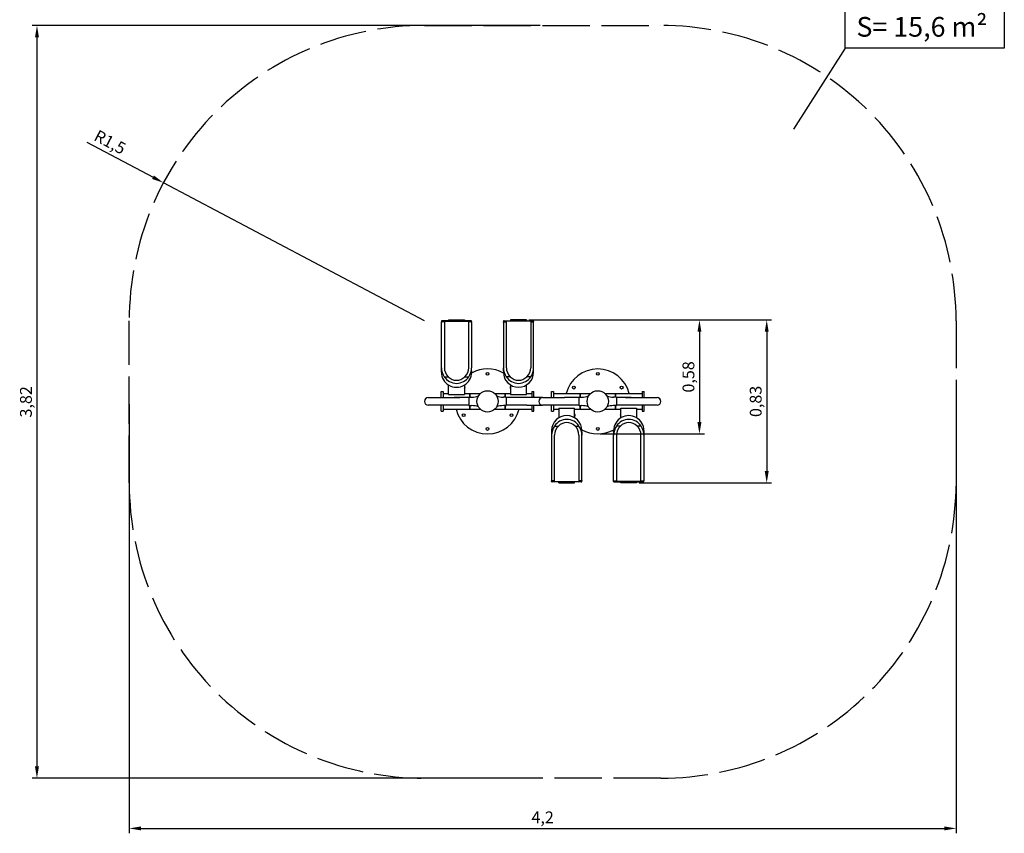
# Model space of a CAD drawing. Units: millimetres. Extents: x 2987 to 3237, y 1380 to 1699.
# Drawn here: x 2987 to 3237, y 1380 to 1587 of the extents above; entities that cross this region are included whole.
import ezdxf

# ---------------------------------------------------------------- set-up
doc = ezdxf.new("R2010")
doc.units = ezdxf.units.MM
doc.linetypes.add('ACAD_ISO02W100', pattern=[15, 12, -3])
doc.layers.add('Capa19', color=7, linetype='Continuous')
doc.layers.add('cotas', color=7, linetype='Continuous')
doc.styles.add('ROMANS8', font='romans.shx')
doc.styles.get("Standard").update_dxf_attribs({"font": 'arial.ttf'})
doc.dimstyles.new('ISO-25', dxfattribs={"dimtxt": 3, "dimasz": 3, "dimexe": 1.25, "dimexo": 0.625, "dimtad": 1, "dimlfac": 0.02, "dimtxsty": 'ROMANS8', "dimcen": 0, "dimclrt": 7, "dimadec": 0, "dimazin": 0, "dimtfac": 1, "dimtmove": 0, "dimatfit": 3, "dimfxl": 0, "dimarcsym": 0})

# ---------------------------------------------------------------- blocks, each defined once
blk = doc.blocks.new('*D12')
at = {"layer": 'cotas', "color": 0, "lineweight": -2}
for p, q in [((3116.63, 1510.41), (3178.3, 1510.41)), ((3177.05, 1507.41), (3177.05, 1472.01)), ((3144.63, 1469.01), (3178.3, 1469.01))]:
    blk.add_line(p, q, dxfattribs=at)
at = {"layer": 'cotas', "color": 0}
for points in [[(3176.55, 1507.41), (3177.55, 1507.41), (3177.05, 1510.41)], [(3176.55, 1472.01), (3177.55, 1472.01), (3177.05, 1469.01)]]:
    blk.add_solid(points, dxfattribs=at)
at = {"layer": 'Defpoints', "color": 0}
for p in [(3116.01, 1510.41), (3144.01, 1469.01), (3177.05, 1469.01)]:
    blk.add_point(p, dxfattribs=at)
at = {"layer": 'cotas', "color": 7, "insert": (3174.64, 1489.71), "char_height": 3, "attachment_point": 5, "rotation": 90, "style": 'ROMANS8'}
blk.add_mtext('0,83', dxfattribs=at)
blk = doc.blocks.new('*D13')
at = {"layer": 'cotas', "color": 0, "lineweight": -2}
for p, q in [((3116.63, 1510.41), (3161.21, 1510.41)), ((3159.96, 1507.41), (3159.96, 1484.46)), ((3134.76, 1481.46), (3161.21, 1481.46))]:
    blk.add_line(p, q, dxfattribs=at)
at = {"layer": 'cotas', "color": 0}
for points in [[(3159.46, 1507.41), (3160.46, 1507.41), (3159.96, 1510.41)], [(3159.46, 1484.46), (3160.46, 1484.46), (3159.96, 1481.46)]]:
    blk.add_solid(points, dxfattribs=at)
at = {"layer": 'Defpoints', "color": 0}
for p in [(3116.01, 1510.41), (3134.13, 1481.46), (3159.96, 1481.46)]:
    blk.add_point(p, dxfattribs=at)
at = {"layer": 'cotas', "color": 7, "insert": (3157.55, 1495.94), "char_height": 3, "attachment_point": 5, "rotation": 90, "style": 'ROMANS8'}
blk.add_mtext('0,58', dxfattribs=at)
blk = doc.blocks.new('*D24')
at = {"color": 0, "lineweight": -2}
for p, q in [((3004.36, 1555.53), (3021.17, 1546.64)), ((3090.12, 1510.18), (3023.82, 1545.24))]:
    blk.add_line(p, q, dxfattribs=at)
at = {"color": 0}
blk.add_solid([(3021.4, 1547.09), (3020.93, 1546.2), (3023.82, 1545.24)], dxfattribs=at)
at = {"layer": 'Defpoints', "color": 0}
for p in [(3023.82, 1545.24), (3090.12, 1510.18)]:
    blk.add_point(p, dxfattribs=at)
at = {"color": 7, "insert": (3010.08, 1555.23), "char_height": 3, "attachment_point": 5, "rotation": 332.1289, "style": 'ROMANS8'}
blk.add_mtext('R1,5', dxfattribs=at)
blk = doc.blocks.new('*D25')
at = {"color": 0, "lineweight": -2}
for p, q in [((3015.12, 1488.97), (3015.12, 1380.02)), ((3225.15, 1488.97), (3225.15, 1380.02)), ((3018.12, 1381.27), (3222.15, 1381.27))]:
    blk.add_line(p, q, dxfattribs=at)
at = {"color": 0}
for points in [[(3018.12, 1381.77), (3018.12, 1380.77), (3015.12, 1381.27)], [(3222.15, 1381.77), (3222.15, 1380.77), (3225.15, 1381.27)]]:
    blk.add_solid(points, dxfattribs=at)
at = {"layer": 'Defpoints', "color": 0}
for p in [(3015.12, 1489.6), (3225.15, 1489.6), (3225.15, 1381.27)]:
    blk.add_point(p, dxfattribs=at)
at = {"color": 7, "insert": (3120.13, 1383.69), "char_height": 3, "attachment_point": 5, "style": 'ROMANS8'}
blk.add_mtext('4,2', dxfattribs=at)
blk = doc.blocks.new('*D26')
at = {"color": 0, "lineweight": -2}
for p, q in [((3119.51, 1585.18), (2990.44, 1585.18)), ((2991.69, 1582.18), (2991.69, 1397.01)), ((3119.51, 1394.01), (2990.44, 1394.01))]:
    blk.add_line(p, q, dxfattribs=at)
at = {"color": 0}
for points in [[(2991.19, 1582.18), (2992.19, 1582.18), (2991.69, 1585.18)], [(2991.19, 1397.01), (2992.19, 1397.01), (2991.69, 1394.01)]]:
    blk.add_solid(points, dxfattribs=at)
at = {"layer": 'Defpoints', "color": 0}
for p in [(3120.13, 1585.18), (2991.69, 1394.01), (3120.13, 1394.01)]:
    blk.add_point(p, dxfattribs=at)
at = {"color": 7, "insert": (2989.28, 1489.6), "char_height": 3, "attachment_point": 5, "rotation": 90, "style": 'ROMANS8'}
blk.add_mtext('3,82', dxfattribs=at)

msp = doc.modelspace()

# ---------------------------------------------------------------- linework, layer by layer
msp.add_line((3196.939, 1579.394), (3183.832, 1558.853))
msp.add_lwpolyline([(3196.939, 1596.863), (3237.392, 1596.863), (3237.392, 1579.394), (3196.939, 1579.394)], close=True)
at = {"linetype": 'ACAD_ISO02W100'}
msp.add_lwpolyline([(3225.146, 1510.18), (3225.146, 1469.013, -0.4142136), (3150.146, 1394.013), (3090.119, 1394.013, -0.4142136), (3015.119, 1469.013), (3015.119, 1510.18, -0.4142136), (3090.119, 1585.18), (3150.146, 1585.18, -0.4142136)], format="xyb", close=True, dxfattribs=at)
at = {"layer": 'Capa19'}
for p, q in [((3094.42, 1510.032), (3094.42, 1509.915)), ((3094.42, 1509.771), (3094.42, 1509.916)), ((3094.42, 1504.988), (3094.42, 1509.771)), ((3101.945, 1510.18), (3094.57, 1510.18)), ((3094.57, 1510.064), (3101.945, 1510.064)), ((3094.57, 1510.064), (3095.17, 1510.064)), ((3095.17, 1509.923), (3094.57, 1509.923)), ((3095.17, 1510.064), (3095.17, 1509.923)), ((3095.17, 1509.923), (3095.17, 1504.988)), ((3096.257, 1510.413), (3100.257, 1510.413)), ((3096.257, 1510.413), (3096.257, 1510.18)), ((3096.257, 1510.18), (3100.257, 1510.18)), ((3100.257, 1510.413), (3100.257, 1510.18)), ((3101.345, 1509.923), (3101.345, 1510.064)), ((3101.345, 1510.064), (3101.945, 1510.064)), ((3101.345, 1504.988), (3101.345, 1509.923)), ((3101.945, 1509.923), (3101.345, 1509.923)), ((3102.095, 1510.032), (3102.095, 1509.915)), ((3102.095, 1509.771), (3102.095, 1509.916)), ((3102.095, 1509.771), (3102.095, 1504.988)), ((3110.17, 1510.032), (3110.17, 1509.915)), ((3110.17, 1509.771), (3110.17, 1509.916)), ((3110.17, 1509.771), (3110.17, 1504.988)), ((3110.32, 1510.18), (3117.695, 1510.18)), ((3117.695, 1510.064), (3110.32, 1510.064)), ((3110.92, 1510.064), (3110.32, 1510.064)), ((3110.32, 1509.923), (3110.92, 1509.923)), ((3110.92, 1509.923), (3110.92, 1510.064)), ((3110.92, 1504.988), (3110.92, 1509.923)), ((3112.007, 1510.413), (3112.007, 1510.18)), ((3116.007, 1510.413), (3112.007, 1510.413)), ((3116.007, 1510.18), (3112.007, 1510.18)), ((3116.007, 1510.413), (3116.007, 1510.18)), ((3117.095, 1510.064), (3117.095, 1509.923)), ((3117.695, 1510.064), (3117.095, 1510.064)), ((3117.095, 1509.923), (3117.095, 1504.988)), ((3117.095, 1509.923), (3117.695, 1509.923)), ((3117.845, 1510.032), (3117.845, 1509.915)), ((3117.845, 1509.771), (3117.845, 1509.916)), ((3117.845, 1504.988), (3117.845, 1509.771)), ((3094.42, 1498.265), (3094.42, 1504.988)), ((3095.17, 1504.988), (3095.17, 1498.265)), ((3101.345, 1498.265), (3101.345, 1504.988)), ((3102.095, 1504.988), (3102.095, 1498.265)), ((3110.17, 1504.988), (3110.17, 1498.265)), ((3110.92, 1498.265), (3110.92, 1504.988)), ((3117.095, 1504.988), (3117.095, 1498.265)), ((3117.845, 1498.265), (3117.845, 1504.988)), ((3094.42, 1497.443), (3094.42, 1498.265)), ((3102.095, 1497.443), (3102.095, 1498.265)), ((3110.17, 1497.443), (3110.17, 1498.265)), ((3117.845, 1497.443), (3117.845, 1498.265)), ((3094.42, 1497.111), (3094.42, 1497.443)), ((3095.148, 1495.975), (3096.142, 1495.975)), ((3100.372, 1495.975), (3101.367, 1495.975)), ((3102.095, 1497.443), (3102.095, 1497.111)), ((3110.17, 1497.443), (3110.17, 1497.111)), ((3111.892, 1495.975), (3110.898, 1495.975)), ((3117.117, 1495.975), (3116.122, 1495.975)), ((3117.845, 1497.111), (3117.845, 1497.443)), ((3096.257, 1491.428), (3096.257, 1493.875)), ((3100.257, 1493.875), (3100.257, 1491.428)), ((3112.007, 1493.875), (3112.007, 1491.428)), ((3116.007, 1491.428), (3116.007, 1493.875)), ((3091.069, 1490.663), (3099.119, 1490.663)), ((3094.382, 1490.663), (3094.382, 1492.213)), ((3094.382, 1492.213), (3094.882, 1492.213)), ((3094.882, 1492.213), (3094.882, 1490.663)), ((3094.882, 1491.713), (3096.257, 1491.713)), ((3096.257, 1491.428), (3100.257, 1491.428)), ((3101.363, 1490.663), (3097.619, 1490.663)), ((3100.257, 1491.713), (3101.632, 1491.713)), ((3101.363, 1490.663), (3101.363, 1488.763)), ((3101.497, 1490.763), (3102.104, 1490.795)), ((3101.632, 1490.77), (3101.632, 1491.713)), ((3101.632, 1491.713), (3101.632, 1490.77)), ((3101.632, 1491.713), (3104.318, 1491.713)), ((3107.946, 1491.713), (3110.632, 1491.713)), ((3110.768, 1490.763), (3110.16, 1490.795)), ((3110.632, 1490.77), (3110.632, 1491.713)), ((3110.632, 1491.713), (3110.632, 1490.77)), ((3110.632, 1491.713), (3112.007, 1491.713)), ((3116.082, 1490.663), (3110.902, 1490.663)), ((3110.902, 1490.663), (3110.902, 1488.763)), ((3112.007, 1491.428), (3116.007, 1491.428)), ((3116.007, 1491.713), (3117.382, 1491.713)), ((3120.132, 1490.663), (3116.082, 1490.663)), ((3117.382, 1492.213), (3117.382, 1490.663)), ((3117.382, 1492.213), (3117.882, 1492.213)), ((3117.882, 1490.663), (3117.882, 1492.213)), ((3120.132, 1490.663), (3125.682, 1490.663)), ((3122.382, 1490.663), (3122.382, 1492.213)), ((3122.382, 1492.213), (3122.882, 1492.213)), ((3122.882, 1492.213), (3122.882, 1490.663)), ((3122.882, 1491.713), (3129.632, 1491.713)), ((3129.363, 1490.663), (3125.682, 1490.663)), ((3129.36, 1490.654), (3129.36, 1488.773)), ((3129.497, 1490.763), (3130.104, 1490.795)), ((3129.632, 1490.77), (3129.632, 1491.713)), ((3129.632, 1491.713), (3129.632, 1490.77)), ((3129.632, 1491.713), (3132.318, 1491.713)), ((3135.946, 1491.713), (3138.632, 1491.713)), ((3138.768, 1490.763), (3138.16, 1490.795)), ((3138.632, 1490.77), (3138.632, 1491.713)), ((3138.632, 1491.713), (3138.632, 1490.77)), ((3138.632, 1491.713), (3145.382, 1491.713)), ((3142.646, 1490.663), (3138.902, 1490.663)), ((3138.902, 1490.663), (3138.902, 1488.763)), ((3141.146, 1490.663), (3149.196, 1490.663)), ((3145.382, 1492.213), (3145.382, 1490.663)), ((3145.382, 1492.213), (3145.882, 1492.213)), ((3145.882, 1490.663), (3145.882, 1492.213)), ((3099.119, 1488.763), (3091.069, 1488.763)), ((3094.382, 1487.213), (3094.382, 1488.763)), ((3094.882, 1488.763), (3094.882, 1487.213)), ((3101.363, 1488.763), (3097.619, 1488.763)), ((3101.497, 1488.663), (3102.104, 1488.632)), ((3101.632, 1487.713), (3101.632, 1488.656)), ((3101.632, 1488.656), (3101.632, 1487.713)), ((3110.768, 1488.663), (3110.16, 1488.632)), ((3110.632, 1487.713), (3110.632, 1488.656)), ((3110.632, 1488.656), (3110.632, 1487.713)), ((3116.082, 1488.763), (3110.902, 1488.763)), ((3116.082, 1488.763), (3120.132, 1488.763)), ((3117.382, 1488.763), (3117.382, 1487.213)), ((3117.882, 1487.213), (3117.882, 1488.763)), ((3125.682, 1488.763), (3120.132, 1488.763)), ((3122.382, 1487.213), (3122.382, 1488.763)), ((3122.882, 1488.763), (3122.882, 1487.213)), ((3129.363, 1488.763), (3125.682, 1488.763)), ((3129.497, 1488.663), (3130.104, 1488.632)), ((3129.632, 1487.713), (3129.632, 1488.656)), ((3129.632, 1488.656), (3129.632, 1487.713)), ((3138.768, 1488.663), (3138.16, 1488.632)), ((3138.632, 1487.713), (3138.632, 1488.656)), ((3138.632, 1488.656), (3138.632, 1487.713)), ((3142.646, 1488.763), (3138.902, 1488.763)), ((3149.196, 1488.763), (3141.146, 1488.763)), ((3145.382, 1488.763), (3145.382, 1487.213)), ((3145.882, 1487.213), (3145.882, 1488.763)), ((3094.382, 1487.213), (3094.882, 1487.213)), ((3094.882, 1487.713), (3101.632, 1487.713)), ((3101.632, 1487.713), (3104.318, 1487.713)), ((3107.946, 1487.713), (3110.632, 1487.713)), ((3110.632, 1487.713), (3117.382, 1487.713)), ((3117.382, 1487.213), (3117.882, 1487.213)), ((3122.382, 1487.213), (3122.882, 1487.213)), ((3122.882, 1487.713), (3124.257, 1487.713)), ((3124.257, 1487.998), (3124.257, 1485.551)), ((3124.257, 1487.998), (3128.257, 1487.998)), ((3128.257, 1485.551), (3128.257, 1487.998)), ((3128.257, 1487.713), (3129.632, 1487.713)), ((3129.632, 1487.713), (3132.318, 1487.713)), ((3135.946, 1487.713), (3138.632, 1487.713)), ((3138.632, 1487.713), (3140.007, 1487.713)), ((3140.007, 1485.551), (3140.007, 1487.998)), ((3140.007, 1487.998), (3144.007, 1487.998)), ((3144.007, 1487.998), (3144.007, 1485.551)), ((3144.007, 1487.713), (3145.382, 1487.713)), ((3145.382, 1487.213), (3145.882, 1487.213)), ((3123.148, 1483.452), (3124.142, 1483.452)), ((3128.372, 1483.452), (3129.367, 1483.452)), ((3139.892, 1483.452), (3138.898, 1483.452)), ((3145.117, 1483.452), (3144.122, 1483.452)), ((3122.42, 1482.316), (3122.42, 1481.984)), ((3122.42, 1481.984), (3122.42, 1481.161)), ((3122.42, 1481.161), (3122.42, 1474.439)), ((3123.17, 1474.439), (3123.17, 1481.161)), ((3129.345, 1481.161), (3129.345, 1474.439)), ((3130.095, 1481.984), (3130.095, 1482.316)), ((3130.095, 1481.984), (3130.095, 1481.161)), ((3130.095, 1474.439), (3130.095, 1481.161)), ((3138.17, 1481.984), (3138.17, 1482.316)), ((3138.17, 1481.984), (3138.17, 1481.161)), ((3138.17, 1474.439), (3138.17, 1481.161)), ((3138.92, 1481.161), (3138.92, 1474.439)), ((3145.095, 1474.439), (3145.095, 1481.161)), ((3145.845, 1482.316), (3145.845, 1481.984)), ((3145.845, 1481.984), (3145.845, 1481.161)), ((3145.845, 1481.161), (3145.845, 1474.439)), ((3122.42, 1474.439), (3122.42, 1469.656)), ((3123.17, 1469.504), (3123.17, 1474.439)), ((3129.345, 1474.439), (3129.345, 1469.504)), ((3130.095, 1469.656), (3130.095, 1474.439)), ((3138.17, 1469.656), (3138.17, 1474.439)), ((3138.92, 1474.439), (3138.92, 1469.504)), ((3145.095, 1469.504), (3145.095, 1474.439)), ((3145.845, 1474.439), (3145.845, 1469.656)), ((3122.42, 1469.656), (3122.42, 1469.511)), ((3122.42, 1469.394), (3122.42, 1469.511)), ((3123.17, 1469.504), (3122.57, 1469.504)), ((3122.57, 1469.363), (3129.945, 1469.363)), ((3122.57, 1469.362), (3123.17, 1469.362)), ((3129.945, 1469.246), (3122.57, 1469.246)), ((3123.17, 1469.362), (3123.17, 1469.504)), ((3124.257, 1469.246), (3128.257, 1469.246)), ((3124.257, 1469.013), (3124.257, 1469.246)), ((3124.257, 1469.013), (3128.257, 1469.013)), ((3128.257, 1469.013), (3128.257, 1469.246)), ((3129.345, 1469.504), (3129.345, 1469.362)), ((3129.945, 1469.504), (3129.345, 1469.504)), ((3129.345, 1469.362), (3129.945, 1469.362)), ((3130.095, 1469.656), (3130.095, 1469.511)), ((3130.095, 1469.394), (3130.095, 1469.511)), ((3138.17, 1469.656), (3138.17, 1469.511)), ((3138.17, 1469.394), (3138.17, 1469.511)), ((3138.32, 1469.504), (3138.92, 1469.504)), ((3145.695, 1469.363), (3138.32, 1469.363)), ((3138.92, 1469.362), (3138.32, 1469.362)), ((3138.32, 1469.246), (3145.695, 1469.246)), ((3138.92, 1469.504), (3138.92, 1469.362)), ((3140.007, 1469.013), (3140.007, 1469.246)), ((3144.007, 1469.246), (3140.007, 1469.246)), ((3144.007, 1469.013), (3140.007, 1469.013)), ((3144.007, 1469.013), (3144.007, 1469.246)), ((3145.095, 1469.362), (3145.095, 1469.504)), ((3145.095, 1469.504), (3145.695, 1469.504)), ((3145.695, 1469.362), (3145.095, 1469.362)), ((3145.845, 1469.656), (3145.845, 1469.511)), ((3145.845, 1469.394), (3145.845, 1469.511))]:
    msp.add_line(p, q, dxfattribs=at)
for centre, radius in [((3106.132, 1496.713), 0.35), ((3134.132, 1496.713), 0.35), ((3128.07, 1493.213), 0.35), ((3140.194, 1493.213), 0.35), ((3106.132, 1489.713), 2.7), ((3134.132, 1489.713), 2.7), ((3100.07, 1486.213), 0.35), ((3112.194, 1486.213), 0.35), ((3106.132, 1482.713), 0.35), ((3134.132, 1482.713), 0.35)]:
    msp.add_circle(centre, radius, dxfattribs=at)
for centre, radius, start, end in [((3106.132, 1489.713), 8.25, 60.65408, 119.34592), ((3134.132, 1489.713), 8.25, 14.02967, 165.97033), ((3100.07, 1493.213), 0.35, 0, 57.67007), ((3100.07, 1493.213), 0.35, 302.32993, 0), ((3112.194, 1493.213), 0.35, 122.32993, 237.67007), ((3091.069, 1489.713), 0.95, 90, 270), ((3101.504, 1490.613), 0.15, 93, 160.52878), ((3102.104, 1495.795), 5, 270, 289.98345), ((3110.16, 1495.795), 5, 250.01655, 270), ((3110.76, 1490.613), 0.15, 19.47122, 87), ((3120.132, 1489.713), 0.95, 90, 270), ((3129.504, 1490.613), 0.15, 93, 164.37175), ((3130.104, 1495.795), 5, 270, 289.98345), ((3138.16, 1495.795), 5, 250.01655, 270), ((3138.76, 1490.613), 0.15, 19.47122, 87), ((3149.196, 1489.713), 0.95, 270, 90), ((3101.504, 1488.813), 0.15, 199.47122, 267), ((3102.104, 1483.632), 5, 70.01655, 90), ((3110.16, 1483.632), 5, 90, 109.98345), ((3110.76, 1488.813), 0.15, 273, 340.52878), ((3129.504, 1488.813), 0.15, 195.62825, 267), ((3130.104, 1483.632), 5, 70.01655, 90), ((3138.16, 1483.632), 5, 90, 109.98345), ((3138.76, 1488.813), 0.15, 273, 340.52878), ((3106.132, 1489.713), 8.25, 194.02967, 345.97033), ((3128.07, 1486.213), 0.35, 0, 57.67007), ((3128.07, 1486.213), 0.35, 302.32993, 0), ((3140.194, 1486.213), 0.35, 122.32993, 237.67007), ((3134.132, 1489.713), 8.25, 240.65408, 299.34592)]:
    msp.add_arc(centre, radius, start, end, dxfattribs=at)
for centre, major_axis, ratio, start_param, end_param in [((3094.57, 1510.032), (-0.15, 0), 0.9878371, 4.712389, 6.2831853), ((3094.57, 1509.915), (-0.15, 0), 0.9878371, 4.712389, 6.2831853), ((3094.57, 1509.916), (0.15, 0), 0.9878729, 1.5707963, 3.1415927), ((3094.57, 1509.771), (0, 0.152), 0.9870873, 0, 1.5707963), ((3101.945, 1510.032), (0.15, 0), 0.9878371, 0, 1.5707963), ((3101.945, 1509.915), (0.15, 0), 0.9878371, 0, 1.5707963), ((3101.945, 1509.916), (0.15, 0), 0.9878729, 0, 1.5707963), ((3101.945, 1509.771), (0, 0.152), 0.9870873, 4.712389, 6.2831853), ((3110.32, 1510.032), (-0.15, 0), 0.9878371, 4.712389, 6.2831853), ((3110.32, 1509.915), (-0.15, 0), 0.9878371, 4.712389, 6.2831853), ((3110.32, 1509.916), (-0.15, 0), 0.9878729, 4.712389, 6.2831853), ((3110.32, 1509.771), (0, 0.152), 0.9870873, 0, 1.5707963), ((3117.695, 1510.032), (0.15, 0), 0.9878371, 0, 1.5707963), ((3117.695, 1509.915), (0.15, 0), 0.9878371, 0, 1.5707963), ((3117.695, 1509.916), (-0.15, 0), 0.9878729, 3.1415927, 4.712389), ((3117.695, 1509.771), (0, 0.152), 0.9870873, 4.712389, 6.2831853), ((3098.257, 1498.265), (0, -3.908), 0.9818434, 4.712389, 5.3386143), ((3098.257, 1498.265), (0, -3.145), 0.9818434, 4.712389, 5.5284613), ((3098.257, 1498.265), (0, -3.145), 0.9818434, 0.754724, 1.5707963), ((3098.257, 1498.265), (0, -3.908), 0.9818434, 0.944571, 1.5707963), ((3114.007, 1498.265), (0, -3.908), 0.9818434, 4.712389, 5.3386143), ((3114.007, 1498.265), (0, -3.145), 0.9818434, 4.712389, 5.5284613), ((3114.007, 1498.265), (0, -3.145), 0.9818434, 0.754724, 1.5707963), ((3114.007, 1498.265), (0, -3.908), 0.9818434, 0.944571, 1.5707963), ((3098.257, 1497.111), (-3.838, 0), 0.9878371, 0, 3.1415927), ((3098.257, 1498.357), (0, -4.064), 0.944266, 5.3386143, 5.7932743), ((3098.257, 1498.357), (0, -3.27), 0.944266, 5.5284613, 7.0379093), ((3098.257, 1498.357), (0, -4.064), 0.944266, 0.489911, 0.944571), ((3114.007, 1497.111), (3.838, 0), 0.9878371, 3.1415927, 6.2831853), ((3114.007, 1498.357), (0, -4.064), 0.944266, 5.3386143, 5.7932743), ((3114.007, 1498.357), (0, -3.27), 0.944266, 5.5284613, 7.0379093), ((3114.007, 1498.357), (0, -4.064), 0.944266, 0.489911, 0.944571), ((3098.257, 1498.409), (0, -4.123), 0.9306519, 5.7932743, 6.7730963), ((3114.007, 1498.409), (0, -4.123), 0.9306519, 5.7932743, 6.7730963), ((3126.257, 1482.316), (-3.838, 0), 0.9878371, 3.1415927, 6.2831853), ((3142.007, 1482.316), (3.838, 0), 0.9878371, 0, 3.1415927), ((3126.257, 1481.161), (0, 3.908), 0.9818434, 0.944571, 1.5707963), ((3126.257, 1481.07), (0, 4.064), 0.944266, 0.489911, 0.944571), ((3126.257, 1481.161), (0, 3.145), 0.9818434, 0.754724, 1.5707963), ((3126.257, 1481.07), (0, 3.27), 0.944266, 5.5284613, 7.0379093), ((3126.257, 1481.017), (0, 4.123), 0.9306519, 5.7932743, 6.7730963), ((3126.257, 1481.07), (0, 4.064), 0.944266, 5.3386143, 5.7932743), ((3126.257, 1481.161), (0, 3.145), 0.9818434, 4.712389, 5.5284613), ((3126.257, 1481.161), (0, 3.908), 0.9818434, 4.712389, 5.3386143), ((3142.007, 1481.161), (0, 3.908), 0.9818434, 0.944571, 1.5707963), ((3142.007, 1481.07), (0, 4.064), 0.944266, 0.489911, 0.944571), ((3142.007, 1481.161), (0, 3.145), 0.9818434, 0.754724, 1.5707963), ((3142.007, 1481.07), (0, 3.27), 0.944266, 5.5284613, 7.0379093), ((3142.007, 1481.017), (0, 4.123), 0.9306519, 5.7932743, 6.7730963), ((3142.007, 1481.07), (0, 4.064), 0.944266, 5.3386143, 5.7932743), ((3142.007, 1481.161), (0, 3.145), 0.9818434, 4.712389, 5.5284613), ((3142.007, 1481.161), (0, 3.908), 0.9818434, 4.712389, 5.3386143), ((3122.57, 1469.656), (0, -0.152), 0.9870873, 4.712389, 6.2831853), ((3122.57, 1469.511), (-0.15, 0), 0.9878371, 0, 1.5707963), ((3122.57, 1469.511), (0.15, 0), 0.9878729, 3.1415927, 4.712389), ((3122.57, 1469.394), (-0.15, 0), 0.9878371, 0, 1.5707963), ((3129.945, 1469.656), (0, -0.152), 0.9870873, 0, 1.5707963), ((3129.945, 1469.511), (0.15, 0), 0.9878371, 4.712389, 6.2831853), ((3129.945, 1469.511), (0.15, 0), 0.9878729, 4.712389, 6.2831853), ((3129.945, 1469.394), (0.15, 0), 0.9878371, 4.712389, 6.2831853), ((3138.32, 1469.656), (0, -0.152), 0.9870873, 4.712389, 6.2831853), ((3138.32, 1469.511), (-0.15, 0), 0.9878371, 0, 1.5707963), ((3138.32, 1469.511), (-0.15, 0), 0.9878729, 0, 1.5707963), ((3138.32, 1469.394), (-0.15, 0), 0.9878371, 0, 1.5707963), ((3145.695, 1469.656), (0, -0.152), 0.9870873, 0, 1.5707963), ((3145.695, 1469.511), (0.15, 0), 0.9878371, 4.712389, 6.2831853), ((3145.695, 1469.511), (-0.15, 0), 0.9878729, 1.5707963, 3.1415927), ((3145.695, 1469.394), (0.15, 0), 0.9878371, 4.712389, 6.2831853)]:
    msp.add_ellipse(centre, major_axis=major_axis, ratio=ratio, start_param=start_param, end_param=end_param, dxfattribs=at)

# ---------------------------------------------------------------- texts
at = {"insert": (3199.826, 1595.674), "char_height": 5, "attachment_point": 1}
msp.add_mtext_dynamic_manual_height_columns('ALC<600\\PS= 15,6 m²', width=97.41587, gutter_width=12.5, heights=[0], dxfattribs=at)

# ---------------------------------------------------------------- dimensions: what is measured, and where the dimension line sits
dim = msp.add_linear_dim(base=(2991.686, 1394.013), p1=(3120.132, 1585.18), p2=(3120.132, 1394.013), angle=90, dimstyle='ISO-25')
dim.commit()
dim.dimension.update_dxf_attribs({"geometry": '*D26', "text_midpoint": (2989.275, 1489.597)})
dim = msp.add_radius_dim(center=(3090.119, 1510.18), mpoint=(3023.819, 1545.241), dimstyle='ISO-25')
dim.commit()
dim.dimension.update_dxf_attribs({"geometry": '*D24', "text_midpoint": (3008.954, 1553.102), "dimtype": 164})
dim = msp.add_linear_dim(base=(3225.146, 1381.275), p1=(3015.119, 1489.597), p2=(3225.146, 1489.597), dimstyle='ISO-25')
dim.commit()
dim.dimension.update_dxf_attribs({"geometry": '*D25', "text_midpoint": (3120.132, 1383.686)})
at = {"layer": 'cotas'}
for base, p2, picture, middle in [((3177.052, 1469.013), (3144.007, 1469.013), '*D12', (3177.052, 1489.713)), ((3159.957, 1481.463), (3134.132, 1481.463), '*D13', (3159.957, 1495.938))]:
    dim = msp.add_linear_dim(base=base, p1=(3116.007, 1510.413), p2=p2, angle=90, dimstyle='ISO-25', dxfattribs=at)
    dim.commit()
    dim.dimension.update_dxf_attribs({"geometry": picture, "text_midpoint": middle, "dimtype": 160})

doc.saveas('drawing.dxf')
